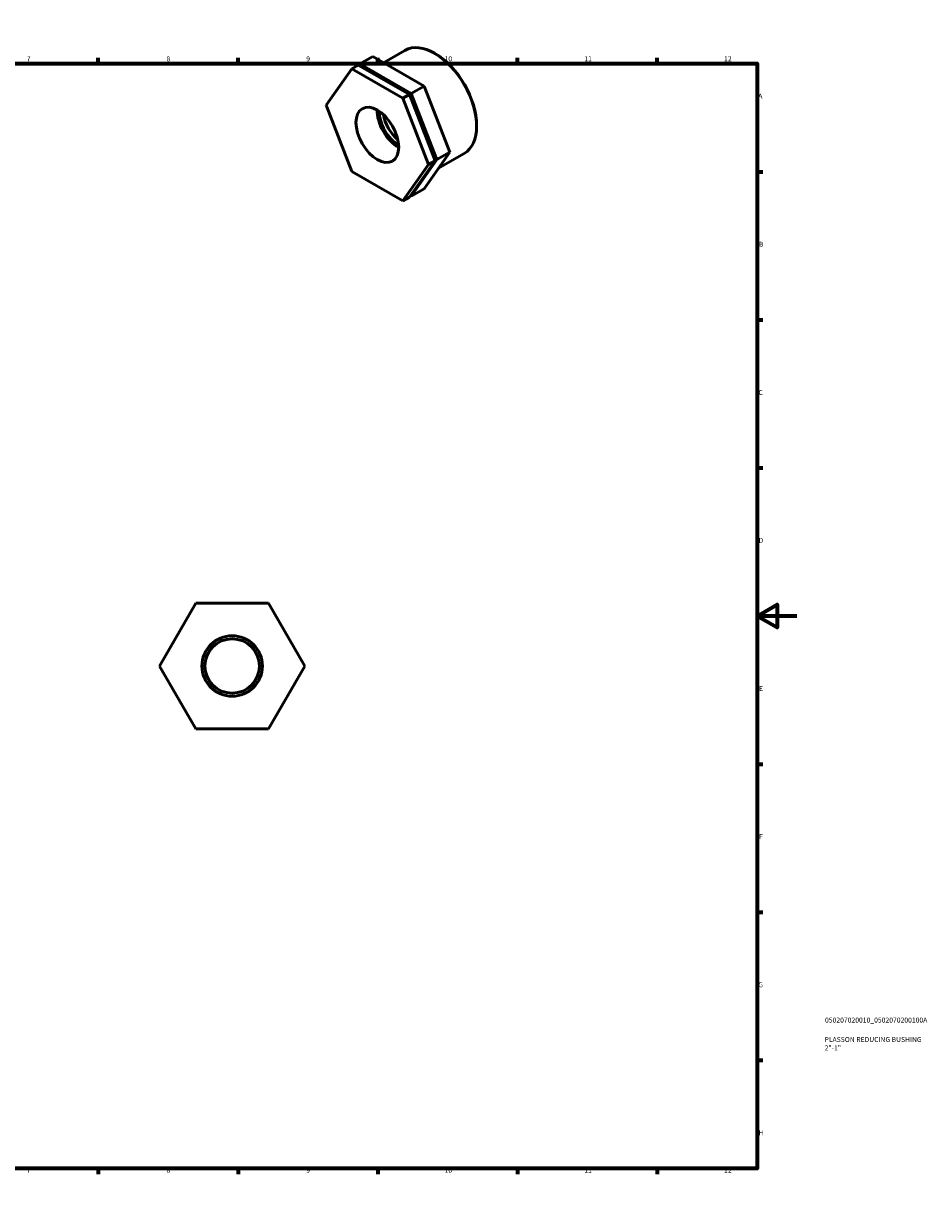
# Model space of a CAD drawing. Units: millimetres. Extents: x 0 to 906, y 0 to 602.
# Drawn here: x 453 to 906, y 0 to 594 of the extents above; entities that cross this region are included whole.
import ezdxf

# ---------------------------------------------------------------- set-up
doc = ezdxf.new("R2010")
doc.units = ezdxf.units.MM
for name, color, linetype, lineweight in [('Border (ISO)', 7, 'Continuous', 70), ('Title (ISO)', 7, 'Continuous', 50), ('Visible (ISO)', 7, 'Continuous', 50)]:
    doc.layers.add(name, color=color, linetype=linetype, lineweight=lineweight)
doc.styles.add('Note Text (ISO)', font='tahoma.ttf')

# ---------------------------------------------------------------- blocks, each defined once
blk = doc.blocks.new('Borders Default Border')
at = {"layer": 'Border (ISO)'}
for p, q in [((70.08, 574), (70.08, 576.9)), ((140.17, 574), (140.17, 576.9)), ((210.25, 574), (210.25, 576.9)), ((280.33, 574), (280.33, 576.9)), ((350.42, 574), (350.42, 576.9)), ((490.58, 574), (490.58, 576.9)), ((560.67, 574), (560.67, 576.9)), ((630.75, 574), (630.75, 576.9)), ((700.83, 574), (700.83, 576.9)), ((770.92, 574), (770.92, 576.9)), ((20, 519.75), (17.1, 519.75)), ((821, 519.75), (823.9, 519.75)), ((20, 445.5), (17.1, 445.5)), ((821, 445.5), (823.9, 445.5)), ((20, 371.25), (17.1, 371.25)), ((821, 371.25), (823.9, 371.25)), ((20, 222.75), (17.1, 222.75)), ((821, 222.75), (823.9, 222.75)), ((20, 148.5), (17.1, 148.5)), ((821, 148.5), (823.9, 148.5)), ((20, 74.25), (17.1, 74.25)), ((821, 74.25), (823.9, 74.25)), ((70.08, 20), (70.08, 17.1)), ((140.17, 20), (140.17, 17.1)), ((210.25, 20), (210.25, 17.1)), ((280.33, 20), (280.33, 17.1)), ((350.42, 20), (350.42, 17.1)), ((490.58, 20), (490.58, 17.1)), ((560.67, 20), (560.67, 17.1)), ((630.75, 20), (630.75, 17.1)), ((700.83, 20), (700.83, 17.1)), ((770.92, 20), (770.92, 17.1))]:
    blk.add_line(p, q, dxfattribs=at)
at = {"layer": 'Border (ISO)', "flags": 128}
for points in [[(420.5, 594), (420.5, 574), (414.73, 584), (426.27, 584), (420.5, 574)], [(20, 20), (20, 574), (821, 574), (821, 20), (20, 20)], [(0, 297), (20, 297), (10, 302.77), (10, 291.23), (20, 297)], [(841, 297), (821, 297), (831, 302.77), (831, 291.23), (821, 297)], [(420.5, 0), (420.5, 20), (414.73, 10), (426.27, 10), (420.5, 20)]]:
    blk.add_lwpolyline(points, dxfattribs=at)
at = {"layer": 'Border (ISO)', "color": 232, "true_color": 0xca0064, "char_height": 2.5, "attachment_point": 7, "style": 'Note Text (ISO)'}
for s, insert in [('1', (34.48, 574.4)), ('2', (104.37, 574.4)), ('3', (174.43, 574.35)), ('4', (244.42, 574.4)), ('5', (314.64, 574.35)), ('6', (384.66, 574.35)), ('7', (454.77, 574.4)), ('8', (524.81, 574.34)), ('9', (594.88, 574.35)), ('10', (664.29, 574.35)), ('11', (734.37, 574.4)), ('12', (804.46, 574.4)), ('A', (17.29, 555.62)), ('A', (821.59, 555.62)), ('B', (17.59, 481.38)), ('B', (821.89, 481.38)), ('C', (17.43, 407.08)), ('C', (821.73, 407.08)), ('D', (17.43, 332.88)), ('D', (821.73, 332.88)), ('E', (17.64, 258.63)), ('E', (821.94, 258.63)), ('F', (17.7, 184.38)), ('F', (822, 184.38)), ('G', (17.31, 110.08)), ('G', (821.61, 110.08)), ('H', (17.44, 35.88)), ('H', (821.74, 35.88)), ('1', (34.48, 17.1)), ('2', (104.37, 17.1)), ('3', (174.43, 17.05)), ('4', (244.42, 17.1)), ('5', (314.64, 17.05)), ('6', (384.66, 17.05)), ('7', (454.77, 17.1)), ('8', (524.81, 17.04)), ('9', (594.88, 17.05)), ('10', (664.29, 17.05)), ('11', (734.37, 17.1)), ('12', (804.46, 17.1))]:
    blk.add_mtext(s, dxfattribs=dict(at, insert=insert))
blk = doc.blocks.new('Title Blocks ISO')
at = {"layer": 'Title (ISO)', "color": 232, "true_color": 0xca0064, "style": 'Note Text (ISO)'}
for tag, p in [('PART_NUMBER_001', (34.08, 73.13)), ('DESCRIPTION_001', (33.84, 63.4)), ('DESCRIPTION_002', (33.91, 59.18))]:
    blk.add_attdef(tag, p, '', height=2.5, dxfattribs=at)

msp = doc.modelspace()

# ---------------------------------------------------------------- linework, layer by layer
at = {"layer": 'Visible (ISO)'}
for p, q in [((628.292, 577.532), (621.85, 573.822)), ((654.012, 562.721), (628.292, 577.532)), ((633.648, 574.448), (644.372, 580.624)), ((659.617, 578.948), (659.329, 579.115)), ((604.826, 553.077), (617.686, 571.424)), ((620.907, 573.279), (617.686, 571.424)), ((617.686, 571.424), (643.405, 556.613)), ((646.627, 558.468), (620.907, 573.279)), ((621.308, 573.048), (621.85, 573.822)), ((621.85, 573.822), (647.57, 559.011)), ((646.627, 558.468), (643.405, 556.613)), ((659.487, 525.31), (646.627, 558.468)), ((654.012, 562.721), (647.57, 559.011)), ((647.57, 559.011), (660.429, 525.853)), ((666.872, 529.563), (654.012, 562.721)), ((617.686, 519.918), (604.826, 553.077)), ((643.405, 556.613), (656.265, 523.455)), ((680.324, 542.99), (680.324, 542.657)), ((654.012, 511.215), (666.872, 529.563)), ((666.872, 529.563), (660.429, 525.853)), ((661.261, 521.558), (674.122, 528.964)), ((656.265, 523.455), (643.405, 505.108)), ((646.627, 506.963), (659.487, 525.31)), ((660.429, 525.853), (647.57, 507.505)), ((659.487, 525.31), (656.265, 523.455)), ((643.405, 505.108), (617.686, 519.918)), ((654.012, 511.215), (647.57, 507.505)), ((646.627, 506.963), (643.405, 505.108)), ((647.57, 507.505), (647.169, 507.736)), ((521.373, 271.927), (539.559, 303.427)), ((539.559, 303.427), (575.932, 303.427)), ((575.932, 303.427), (594.119, 271.927)), ((539.559, 240.427), (521.373, 271.927)), ((594.119, 271.927), (575.932, 240.427)), ((575.932, 240.427), (539.559, 240.427))]:
    msp.add_line(p, q, dxfattribs=at)
for radius in [15.146, 13.631]:
    msp.add_circle((557.746, 271.927), radius, dxfattribs=at)
for centre, major_axis, start_param, end_param in [((659.247, 554.794), (-14.875, 25.83), 3.1415927, 6.2831853), ((659.537, 554.961), (-14.67, 25.475), 3.9289245, 5.4958534), ((641.152, 544.374), (-7.558, 13.125), 0.7739471, 2.3676456), ((641.152, 544.374), (-6.802, 11.812), 0.7769634, 2.3646292), ((642.991, 545.432), (-6.802, 11.812), 1.0101043, 2.1314884), ((634.71, 540.664), (14.875, -25.83), 1.2190258, 1.4028355)]:
    msp.add_ellipse(centre, major_axis=major_axis, ratio=0.5780931, start_param=start_param, end_param=end_param, dxfattribs=at)
msp.add_ellipse((630.546, 538.266), major_axis=(7.558, -13.125), ratio=0.5780931, dxfattribs=at)

# ---------------------------------------------------------------- block references
msp.add_blockref('Borders Default Border', (0, 0))
msp.add_blockref('Title Blocks ISO', (821, 20)).add_auto_attribs({'PART_NUMBER_001': '050207020010_0502070200100A', 'DESCRIPTION_001': 'PLASSON REDUCING BUSHING', 'DESCRIPTION_002': '2"-1"'})

doc.saveas('drawing.dxf')
